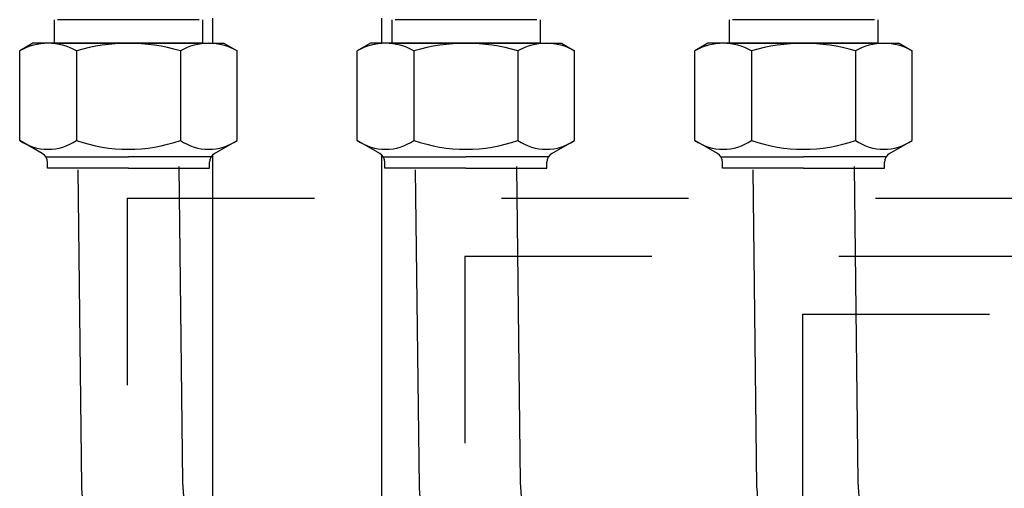
# Model space of a CAD drawing. Units: millimetres. Extents: x -81553 to -79781, y 34429 to 34805.
# Drawn here: x -81322 to -81322, y 34716 to 34717 of the extents above; entities that cross this region are included whole.
import ezdxf

# ---------------------------------------------------------------- set-up
doc = ezdxf.new("R2010")
doc.units = ezdxf.units.MM
doc.header["$MEASUREMENT"] = 0
for name, pattern in [('CONTINUA', [0]), ('DASHOOT', [0.4, 0.2, -0.1, 0, -0.1]), ('JIS_02_1.2', [2.5, 1.25, -1.25]), ('TRATTOPUNTOX2', [2, 1, -0.5, 0, -0.5])]:
    doc.linetypes.add(name, pattern=pattern)
for name, color, linetype in [('MA_MECC_APPARE', 2, 'Continuous'), ('MA_MECC_REGOLAZIONE', 251, 'DASHOOT'), ('MA_MECC_TUBRIT', 162, 'JIS_02_1.2')]:
    doc.layers.add(name, color=color, linetype=linetype)

msp = doc.modelspace()

# ---------------------------------------------------------------- linework, layer by layer
at = {"layer": 'MA_MECC_APPARE', "color": 7}
for p, q in [((-81322.47914786334, 34716.64053166456), (-81322.47914786334, 34716.62790189706)), ((-81322.40156500589, 34716.64053166456), (-81322.47734361087, 34716.64053166456)), ((-81322.39976075338, 34716.64053166456), (-81322.39976075338, 34716.62790189706)), ((-81322.39434799587, 34716.62790189706), (-81322.39434799587, 34716.64139281624)), ((-81322.30413537094, 34716.64139281624), (-81322.30413537094, 34716.6278244477)), ((-81322.29872261343, 34716.64053166456), (-81322.29872261343, 34716.62790189706)), ((-81322.22113975597, 34716.64053166456), (-81322.29691836092, 34716.64053166456)), ((-81322.21933550347, 34716.64053166456), (-81322.21933550347, 34716.62790189706)), ((-81322.11829736354, 34716.64053166456), (-81322.11829736354, 34716.62790189706)), ((-81322.04071450609, 34716.64053166456), (-81322.11649311104, 34716.64053166456)), ((-81322.03891025358, 34716.64053166456), (-81322.03891025358, 34716.62790189706)), ((-81322.49051465408, 34716.62790189706), (-81322.49755123883, 34716.62383932304)), ((-81322.43945430836, 34716.62790189706), (-81322.49051465408, 34716.62790189706)), ((-81322.47914786334, 34716.62790189706), (-81322.43945430836, 34716.62790189706)), ((-81322.43945430836, 34716.62790189706), (-81322.38839396264, 34716.62790189706)), ((-81322.39976075338, 34716.62790189706), (-81322.43945430836, 34716.62790189706)), ((-81322.38839396264, 34716.62790189706), (-81322.38135737789, 34716.62383932304)), ((-81322.31008940417, 34716.62790189706), (-81322.31712598892, 34716.62383932304)), ((-81322.25902905845, 34716.62790189706), (-81322.31008940417, 34716.62790189706)), ((-81322.29872261343, 34716.62790189706), (-81322.25902905845, 34716.62790189706)), ((-81322.21933550347, 34716.62790189706), (-81322.25902905845, 34716.62790189706)), ((-81322.25902905845, 34716.62790189706), (-81322.20796871273, 34716.62790189706)), ((-81322.20796871273, 34716.62790189706), (-81322.20093212798, 34716.62383932304)), ((-81322.12966415429, 34716.62790189706), (-81322.136700739, 34716.62383932304)), ((-81322.07860380856, 34716.62790189706), (-81322.12966415429, 34716.62790189706)), ((-81322.11829736354, 34716.62790189706), (-81322.07860380856, 34716.62790189706)), ((-81322.03891025358, 34716.62790189706), (-81322.07860380856, 34716.62790189706)), ((-81322.07860380856, 34716.62790189706), (-81322.02754346284, 34716.62790189706)), ((-81322.02754346284, 34716.62790189706), (-81322.02050687809, 34716.62383932304)), ((-81322.49755123883, 34716.57598558504), (-81322.49755123883, 34716.62383932304)), ((-81322.46723979685, 34716.62383932304), (-81322.46723979685, 34716.57598558504)), ((-81322.4116688199, 34716.62383932304), (-81322.4116688199, 34716.57598558504)), ((-81322.38135737789, 34716.57598558504), (-81322.38135737789, 34716.62383932304)), ((-81322.31712598892, 34716.57598558504), (-81322.31712598892, 34716.62383932304)), ((-81322.28681454694, 34716.62383932304), (-81322.28681454694, 34716.57598558504)), ((-81322.23124356996, 34716.62383932304), (-81322.23124356996, 34716.57598558504)), ((-81322.20093212798, 34716.57598558504), (-81322.20093212798, 34716.62383932304)), ((-81322.136700739, 34716.57598558504), (-81322.136700739, 34716.62383932304)), ((-81322.10638929703, 34716.62383932304), (-81322.10638929703, 34716.57598558504)), ((-81322.05081832007, 34716.62383932304), (-81322.05081832007, 34716.57598558504)), ((-81322.02050687809, 34716.57598558504), (-81322.02050687809, 34716.62383932304)), ((-81322.48545110604, 34716.56895941804), (-81322.49755123883, 34716.57598558504)), ((-81322.39345751068, 34716.56895941804), (-81322.38135737789, 34716.57598558504)), ((-81322.30502585616, 34716.56895941804), (-81322.31712598892, 34716.57598558504)), ((-81322.21303226077, 34716.56895941804), (-81322.20093212798, 34716.57598558504)), ((-81322.12460060624, 34716.56895941804), (-81322.136700739, 34716.57598558504)), ((-81322.03260701086, 34716.56895941804), (-81322.02050687809, 34716.57598558504)), ((-81322.39434799587, 34716.21927332551), (-81322.39434799587, 34716.56831300489)), ((-81322.30413537094, 34716.56831300489), (-81322.30413537094, 34716.2196632389)), ((-81322.48347806933, 34716.56727901304), (-81322.43945430836, 34716.56727901304)), ((-81322.48275636835, 34716.56114455454), (-81322.48275636835, 34716.56427857361)), ((-81322.39543054739, 34716.56727901304), (-81322.43945430836, 34716.56727901304)), ((-81322.3961522484, 34716.56114455454), (-81322.3961522484, 34716.56427857361)), ((-81322.30305281942, 34716.56727901304), (-81322.25902905845, 34716.56727901304)), ((-81322.30233111844, 34716.56114455454), (-81322.30233111844, 34716.56427857361)), ((-81322.21500529748, 34716.56727901304), (-81322.25902905845, 34716.56727901304)), ((-81322.21572699849, 34716.56114455454), (-81322.21572699849, 34716.56427857361)), ((-81322.12262756954, 34716.56727901304), (-81322.07860380856, 34716.56727901304)), ((-81322.12190586852, 34716.56114455454), (-81322.12190586852, 34716.56427857361)), ((-81322.03458004756, 34716.56727901304), (-81322.07860380856, 34716.56727901304)), ((-81322.03530174858, 34716.56114455454), (-81322.03530174858, 34716.56427857361)), ((-81322.43945430836, 34716.56114455454), (-81322.48275636835, 34716.56114455454)), ((-81322.43945430836, 34716.56114455454), (-81322.3961522484, 34716.56114455454)), ((-81322.25902905845, 34716.56114455454), (-81322.30233111844, 34716.56114455454)), ((-81322.25902905845, 34716.56114455454), (-81322.21572699849, 34716.56114455454)), ((-81322.07860380856, 34716.56114455454), (-81322.12190586852, 34716.56114455454)), ((-81322.07860380856, 34716.56114455454), (-81322.03530174858, 34716.56114455454))]:
    msp.add_line(p, q, dxfattribs=at)
for centre, radius, start, end in [((-81322.48239551784, 34716.59760086559), 0.03030103505570623, 59.98863599853287, 120.0113640014671), ((-81322.43945430836, 34716.53085285105), 0.09704904592680903, 73.36321495757271, 106.6367850424273), ((-81322.39651309888, 34716.59760086559), 0.03030103505570623, 59.98863599853287, 120.0113640014671), ((-81322.30197026793, 34716.59760086559), 0.03030103505570623, 59.98863599853287, 120.0113640014671), ((-81322.25902905845, 34716.53085285105), 0.09704904592680903, 73.36321495757271, 106.6367850424273), ((-81322.216087849, 34716.59760086559), 0.03030103505570623, 59.98863599853287, 120.0113640014671), ((-81322.12154501802, 34716.59760086559), 0.03030103505570623, 59.98863599853287, 120.0113640014671), ((-81322.07860380856, 34716.53085285105), 0.09704904592680903, 73.36321495757271, 106.6367850424273), ((-81322.03566259908, 34716.59760086559), 0.03030103505570623, 59.98863599853287, 120.0113640014671), ((-81322.48239551784, 34716.59786074651), 0.0266123779445786, 235.2847070410998, 304.7152929589002), ((-81322.43945430836, 34716.65510298096), 0.08385461235431119, 250.6490740026543, 289.3509259973457), ((-81322.39651309888, 34716.59786074651), 0.0266123779445786, 235.2847070410998, 304.7152929589002), ((-81322.30197026793, 34716.59786074651), 0.0266123779445786, 235.2847070410998, 304.7152929589002), ((-81322.25902905845, 34716.65510298096), 0.08385461235431119, 250.6490740026543, 289.3509259973457), ((-81322.216087849, 34716.59786074651), 0.0266123779445786, 235.2847070410998, 304.7152929589002), ((-81322.12154501802, 34716.59786074651), 0.0266123779445786, 235.2847070410998, 304.7152929589002), ((-81322.07860380856, 34716.65510298096), 0.08385461235431119, 250.6490740026543, 289.3509259973457), ((-81322.03566259908, 34716.59786074651), 0.0266123779445786, 235.2847070410998, 304.7152929589002), ((-81322.48816912583, 34716.56427857361), 0.005412757497164424, 0, 59.85761698515076), ((-81322.39073949089, 34716.56427857361), 0.005412757497164424, 120.1423830148492, 180), ((-81322.30774387595, 34716.56427857361), 0.005412757497164424, 0, 59.85761698515076), ((-81322.210314241, 34716.56427857361), 0.005412757497164424, 120.1423830148492, 180), ((-81322.12731862601, 34716.56427857361), 0.005412757497164424, 0, 59.85761698515076), ((-81322.02988899106, 34716.56427857361), 0.005412757497164424, 120.1423830148492, 180)]:
    msp.add_arc(centre, radius, start, end, dxfattribs=at)
at = {"layer": 'MA_MECC_REGOLAZIONE', "linetype": 'TRATTOPUNTOX2', "ltscale": 0.1}
for p, q in [((-81322.4400517164, 34716.54520863554), (-81320.81897484564, 34716.54520863554)), ((-81322.4400517164, 34716.54520863554), (-81322.4400517164, 34716.30270544835)), ((-81322.25962646649, 34716.51417671402), (-81320.75691100265, 34716.51417671402)), ((-81322.25962646649, 34716.51417671402), (-81322.25962646649, 34716.30270544835)), ((-81322.0792012166, 34716.48314479252), (-81320.6948471597, 34716.48314479252)), ((-81322.0792012166, 34716.48314479252), (-81322.0792012166, 34716.30270544835))]:
    msp.add_line(p, q, dxfattribs=at)
at = {"layer": 'MA_MECC_TUBRIT', "color": 160, "linetype": 'CONTINUA'}
for p, q in [((-81322.46650393959, 34716.56026931538), (-81322.46453116628, 34716.39104478348)), ((-81322.41240467713, 34716.56201979371), (-81322.41044859792, 34716.3933112003)), ((-81322.2860786897, 34716.56026931538), (-81322.28410591633, 34716.39104478348)), ((-81322.23197942725, 34716.56201979371), (-81322.230023348, 34716.3933112003)), ((-81322.10565343976, 34716.56026931538), (-81322.10368066645, 34716.39104478348)), ((-81322.0515541773, 34716.56201979371), (-81322.04959809809, 34716.3933112003)), ((-81322.46447811555, 34716.3900139184), (-81322.45908554774, 34716.31363777543)), ((-81322.41044859792, 34716.3933112003), (-81322.40511243869, 34716.31773398451)), ((-81322.28405286564, 34716.3900139184), (-81322.27866029783, 34716.31363777543)), ((-81322.230023348, 34716.3933112003), (-81322.22468718878, 34716.31773398452)), ((-81322.10362761572, 34716.3900139184), (-81322.09823504795, 34716.31363777543)), ((-81322.04959809809, 34716.3933112003), (-81322.04426193886, 34716.31773398452))]:
    msp.add_line(p, q, dxfattribs=at)
for centre in [(-81322.43748153502, 34716.39192002263), (-81322.25705628513, 34716.39192002263), (-81322.07663103522, 34716.39192002263)]:
    msp.add_arc(centre, 0.02706378748316206, 181.8532607478772, 184.038688917868, dxfattribs=at)

doc.saveas('drawing.dxf')
